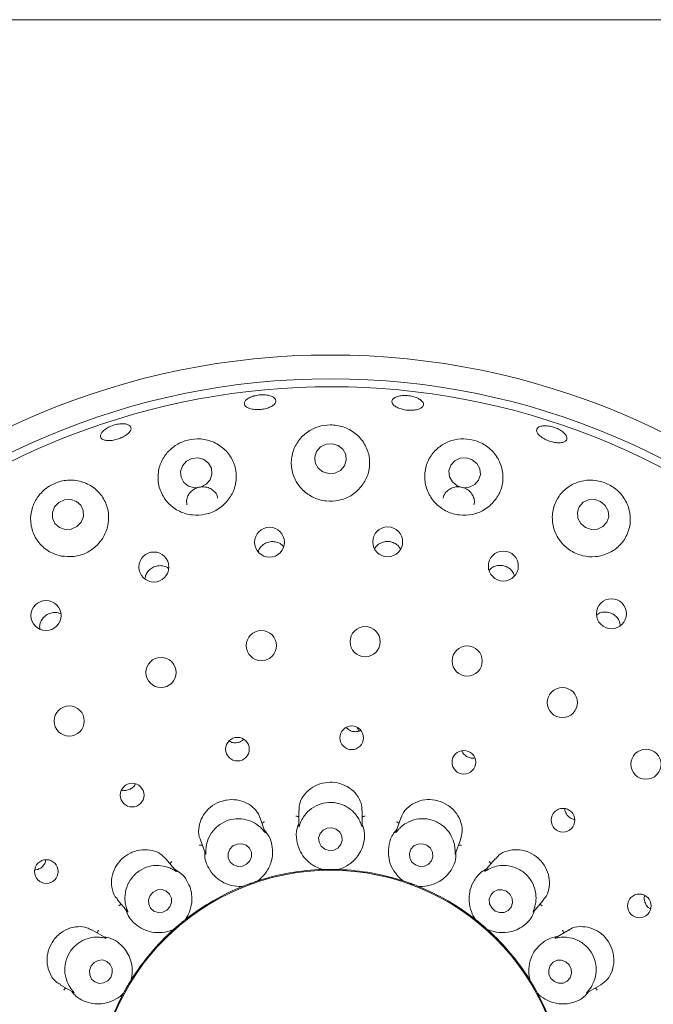
# Paper-space layout 'Blatt2' of a CAD drawing. Units: millimetres. Extents: x 5 to 415, y 5 to 292.
# Drawn here: x 188 to 192, y 168 to 175 of the extents above; entities that cross this region are included whole.
import ezdxf

# ---------------------------------------------------------------- set-up
doc = ezdxf.new("R2010")
doc.units = ezdxf.units.MM

psp = doc.layouts.new('Blatt2')

# ---------------------------------------------------------------- linework, layer by layer
at = {"color": 7, "linetype": 'Continuous', "lineweight": 15}
for p, q in [((242.65395, 175.11639), (37.15396, 175.11639)), ((190.09147, 170.1578), (190.102, 170.13074)), ((190.10386, 170.13111), (190.11549, 170.13692)), ((190.90805, 169.9415), (190.91597, 169.94329)), ((189.44699, 169.4221), (189.40851, 169.5278)), ((189.68173, 169.57625), (189.68173, 169.46591)), ((190.12617, 169.46346), (190.12617, 169.57612)), ((190.39946, 169.52797), (190.36178, 169.42445)), ((188.99092, 169.37565), (189.02853, 169.27231)), ((190.77854, 169.27002), (190.81704, 169.3758)), ((188.82292, 169.15089), (188.75057, 169.23711)), ((191.05745, 169.23725), (190.98662, 169.15284)), ((189.84926, 169.16178), (189.84261, 169.16226)), ((189.84926, 169.16178), (189.84953, 169.16178)), ((189.95838, 169.16178), (189.95864, 169.16178)), ((189.96529, 169.16226), (189.95864, 169.16178)), ((189.28997, 169.04387), (189.28355, 169.04205)), ((189.28997, 169.04387), (189.29021, 169.04397)), ((189.39249, 169.0812), (189.39275, 169.08128)), ((189.39883, 169.08401), (189.39275, 169.08128)), ((190.41516, 169.08128), (190.40908, 169.08401)), ((190.41516, 169.08128), (190.41541, 169.0812)), ((190.5177, 169.04397), (190.51794, 169.04387)), ((190.52436, 169.04205), (190.51794, 169.04387)), ((188.41, 168.95155), (188.4809, 168.86706)), ((191.3254, 168.86515), (191.39782, 168.95146)), ((188.8883, 168.81193), (188.88851, 168.81209)), ((188.89329, 168.81674), (188.88851, 168.81209)), ((190.9194, 168.81209), (190.91461, 168.81674)), ((190.9194, 168.81209), (190.9196, 168.81193)), ((188.32941, 168.68251), (188.23169, 168.73893)), ((188.80472, 168.74178), (188.79931, 168.73788)), ((188.80472, 168.74178), (188.80492, 168.74196)), ((191.00299, 168.74196), (191.00318, 168.74178)), ((191.00859, 168.73788), (191.00318, 168.74178)), ((191.57614, 168.73889), (191.48073, 168.6838)), ((188.00935, 168.3541), (188.10462, 168.2991)), ((188.50661, 168.38645), (188.50675, 168.38667)), ((188.50965, 168.39268), (188.50675, 168.38667)), ((191.30115, 168.38667), (191.29825, 168.39268)), ((191.30115, 168.38667), (191.30129, 168.38645)), ((191.7009, 168.29772), (191.79819, 168.35389)), ((188.45206, 168.29195), (188.44831, 168.28643)), ((188.45206, 168.29195), (188.45219, 168.29218)), ((191.35572, 168.29218), (191.35584, 168.29195)), ((191.35959, 168.28643), (191.35584, 168.29195))]:
    psp.add_line(p, q, dxfattribs=at)
at = {"color": 7, "linetype": 'Continuous', "lineweight": 15, "flags": 128}
for points in [[(189.95719, 172.1327), (189.91582, 172.14494), (189.87264, 172.14128), (189.83422, 172.12228), (189.80643, 172.09082), (189.79348, 172.0517), (189.79734, 172.01087), (189.81744, 171.97455), (189.85071, 171.94827), (189.89209, 171.93603), (189.93527, 171.93968), (189.97368, 171.95869), (190.00148, 171.99014), (190.01443, 172.02927), (190.01056, 172.07009), (189.99046, 172.10641), (189.95719, 172.1327)], [(189.01726, 172.03485), (188.97607, 172.04652), (188.93296, 172.04221), (188.8945, 172.0226), (188.86652, 171.99066), (188.8533, 171.95125), (188.85685, 171.91038), (188.87663, 171.87427), (188.90962, 171.84841), (188.9508, 171.83674), (188.99391, 171.84105), (189.03238, 171.86066), (189.06035, 171.89261), (189.07357, 171.93201), (189.07002, 171.97288), (189.05025, 172.00899), (189.01726, 172.03485)], [(190.89727, 172.03308), (190.85594, 172.04611), (190.81288, 172.04325), (190.77462, 172.02491), (190.74699, 171.99389), (190.73421, 171.95492), (190.73821, 171.91392), (190.75839, 171.87714), (190.79167, 171.85018), (190.83299, 171.83715), (190.87606, 171.84001), (190.91432, 171.85835), (190.94195, 171.88937), (190.95473, 171.92834), (190.95073, 171.96934), (190.93055, 172.00612), (190.89727, 172.03308)], [(188.15672, 171.59588), (188.17242, 171.635), (188.17162, 171.67632), (188.15444, 171.71354), (188.12349, 171.74099), (188.0835, 171.7545), (188.04053, 171.752), (188.00115, 171.73389), (187.97133, 171.70291), (187.95563, 171.66379), (187.95643, 171.62247), (187.97361, 171.58525), (188.00456, 171.5578), (188.04455, 171.54429), (188.08752, 171.54679), (188.12691, 171.5649), (188.15672, 171.59588)], [(191.79644, 171.74043), (191.7554, 171.75434), (191.71261, 171.75228), (191.67458, 171.73455), (191.6471, 171.70386), (191.63435, 171.66487), (191.63828, 171.62353), (191.65828, 171.58613), (191.69132, 171.55836), (191.73236, 171.54445), (191.77515, 171.54651), (191.81318, 171.56424), (191.84066, 171.59493), (191.85341, 171.63392), (191.84948, 171.67525), (191.82948, 171.71266), (191.79644, 171.74043)], [(189.94423, 169.44434), (189.91325, 169.45377), (189.88085, 169.45114), (189.85197, 169.43686), (189.831, 169.41309), (189.82114, 169.38346), (189.82389, 169.35248), (189.83882, 169.32486), (189.86367, 169.30481), (189.89466, 169.29538), (189.92706, 169.298), (189.95594, 169.31229), (189.9769, 169.33605), (189.98677, 169.36568), (189.98402, 169.39667), (189.96908, 169.42429), (189.94423, 169.44434)], [(189.33884, 169.22197), (189.35034, 169.2515), (189.34939, 169.28271), (189.33613, 169.31085), (189.31259, 169.33164), (189.28235, 169.3419), (189.25001, 169.34008), (189.2205, 169.32646), (189.19831, 169.30311), (189.18681, 169.27358), (189.18776, 169.24237), (189.20102, 169.21423), (189.22456, 169.19344), (189.2548, 169.18317), (189.28714, 169.18499), (189.31665, 169.19861), (189.33884, 169.22197)], [(190.57923, 169.33164), (190.54838, 169.3419), (190.51615, 169.34008), (190.48745, 169.32645), (190.46665, 169.30309), (190.45691, 169.27356), (190.45972, 169.24235), (190.47466, 169.21421), (190.49943, 169.19343), (190.53029, 169.18317), (190.56252, 169.185), (190.59122, 169.19862), (190.61201, 169.22198), (190.62175, 169.25151), (190.61894, 169.28272), (190.60401, 169.31086), (190.57923, 169.33164)], [(188.77919, 168.8999), (188.79054, 168.92999), (188.7896, 168.96159), (188.77652, 168.9899), (188.75328, 169.0106), (188.72343, 169.02055), (188.69151, 169.01823), (188.66238, 169.00398), (188.64047, 168.97999), (188.62912, 168.94991), (188.63006, 168.9183), (188.64314, 168.88999), (188.66638, 168.86929), (188.69623, 168.85934), (188.72816, 168.86167), (188.75729, 168.87591), (188.77919, 168.8999)], [(191.13797, 169.00905), (191.10758, 169.02012), (191.07575, 169.01898), (191.04731, 169.00581), (191.02661, 168.98262), (191.01678, 168.95292), (191.01933, 168.92126), (191.03386, 168.89243), (191.05818, 168.87084), (191.08856, 168.85977), (191.1204, 168.86091), (191.14883, 168.87408), (191.16954, 168.89728), (191.17937, 168.92697), (191.17682, 168.95864), (191.16228, 168.98746), (191.13797, 169.00905)], [(188.36413, 168.40587), (188.37483, 168.43652), (188.37338, 168.46857), (188.36003, 168.49714), (188.33679, 168.51788), (188.3072, 168.52763), (188.27578, 168.52492), (188.2473, 168.51014), (188.2261, 168.48556), (188.21541, 168.45491), (188.21685, 168.42286), (188.23021, 168.39428), (188.25345, 168.37354), (188.28304, 168.36379), (188.31446, 168.36651), (188.34294, 168.38128), (188.36413, 168.40587)], [(191.55307, 168.51548), (191.52327, 168.52697), (191.49189, 168.5261), (191.46368, 168.51299), (191.44295, 168.48963), (191.43285, 168.45959), (191.43492, 168.42744), (191.44885, 168.39806), (191.47251, 168.37595), (191.5023, 168.36445), (191.53368, 168.36532), (191.56189, 168.37844), (191.58262, 168.40179), (191.59272, 168.43183), (191.59065, 168.46399), (191.57672, 168.49336), (191.55307, 168.51548)]]:
    psp.add_lwpolyline(points, dxfattribs=at)
at = {"color": 7, "linetype": 'Continuous', "lineweight": 15}
for centre, radius in [((189.90395, 167.51685), 5.25), ((189.90395, 167.51685), 5.08333), ((189.47676, 171.45479), 0.10485), ((190.30478, 171.4575), 0.10494), ((188.6664, 171.28122), 0.10517), ((191.11518, 171.28808), 0.10503), ((187.91063, 170.94148), 0.1052), ((191.87258, 170.95395), 0.10511), ((189.41956, 170.73055), 0.10556), ((190.14683, 170.75776), 0.10556), ((190.86191, 170.62246), 0.10556), ((188.71659, 170.54219), 0.10556), ((191.52895, 170.33143), 0.10556), ((188.07316, 170.20213), 0.10556), ((190.05276, 170.08452), 0.08287), ((189.25219, 170.00487), 0.08275), ((192.11451, 169.89927), 0.10556), ((190.83865, 169.91305), 0.08297), ((188.51441, 169.68288), 0.083), ((191.53307, 169.50722), 0.08302), ((187.91288, 169.1472), 0.08302), ((189.90395, 167.51685), 1.63936), ((192.06819, 168.90665), 0.083)]:
    psp.add_circle(centre, radius, dxfattribs=at)
for radius, start, end in [(10.72222, 134.865439, 45.134561), (5.02778, 149.558618, 138.904118), (1.64583, 91.899694, 107.966254), (1.64583, 71.900776, 87.96221), (1.64583, 111.898312, 127.971829), (1.64583, 51.897227, 67.975044), (1.64583, 131.901955, 147.961268), (1.64583, 31.901934, 47.961569), (1.64583, 151.897266, 167.973901), (1.64583, 11.898581, 27.97014)]:
    psp.add_arc((189.90395, 167.51685), radius, start, end, dxfattribs=at)
for points, knots in [([(189.52056, 172.43553), (189.51725, 172.42976), (189.51062, 172.41822), (189.48615, 172.40305), (189.45414, 172.39155), (189.4171, 172.38493), (189.37955, 172.38389), (189.34562, 172.38857), (189.31907, 172.39852), (189.30288, 172.41278), (189.29889, 172.42981), (189.30761, 172.4477), (189.32803, 172.46436), (189.35786, 172.47781), (189.39374, 172.48642), (189.43161, 172.48917), (189.46721, 172.48577), (189.49656, 172.47668), (189.51614, 172.46305), (189.52354, 172.44853), (189.52139, 172.43915), (189.52056, 172.43553)], [0, 0, 0, 0, 0.0538018, 0.107603, 0.1613799, 0.2150587, 0.2686367, 0.3221758, 0.3757801, 0.4294847, 0.4832551, 0.5370293, 0.5907679, 0.6444651, 0.6981358, 0.7517903, 0.8054296, 0.8590596, 0.9126936, 0.966352, 1, 1, 1, 1]), ([(190.55024, 172.40578), (190.5453, 172.40097), (190.53542, 172.39135), (190.50719, 172.38225), (190.47279, 172.37838), (190.43502, 172.38034), (190.39846, 172.3878), (190.36712, 172.39997), (190.3445, 172.41559), (190.33317, 172.43303), (190.33446, 172.45039), (190.34823, 172.46572), (190.37294, 172.47719), (190.40576, 172.4834), (190.44297, 172.48357), (190.48038, 172.47763), (190.51375, 172.46628), (190.5394, 172.45086), (190.55424, 172.4333), (190.55703, 172.41763), (190.55213, 172.40907), (190.55024, 172.40578)], [0, 0, 0, 0, 0.0538008, 0.1076001, 0.1613671, 0.2150314, 0.2685965, 0.3221447, 0.3757596, 0.4294759, 0.4832488, 0.5370199, 0.5907521, 0.6444478, 0.6981148, 0.7517679, 0.8054032, 0.8590353, 0.9126701, 0.9663351, 1, 1, 1, 1]), ([(188.31452, 172.23714), (188.32274, 172.24364), (188.33917, 172.25665), (188.37322, 172.27227), (188.40959, 172.28261), (188.44503, 172.2864), (188.47531, 172.28334), (188.49704, 172.27386), (188.50773, 172.25911), (188.50618, 172.2408), (188.49255, 172.22092), (188.46837, 172.20165), (188.43644, 172.18505), (188.40042, 172.17295), (188.3644, 172.16667), (188.33235, 172.16697), (188.30782, 172.17391), (188.29352, 172.18684), (188.29125, 172.20435), (188.29949, 172.22204), (188.31034, 172.23294), (188.31452, 172.23714)], [0, 0, 0, 0, 0.05366129, 0.10733008, 0.16097976, 0.21461886, 0.26825044, 0.32188339, 0.37554404, 0.42926313, 0.48304732, 0.53685098, 0.59059842, 0.64422816, 0.69777623, 0.75133551, 0.80498203, 0.85872095, 0.91249895, 0.96626109, 1, 1, 1, 1]), ([(190.08677, 171.81081), (190.10797, 171.83344), (190.15034, 171.87866), (190.17971, 171.96677), (190.1796, 172.05912), (190.14594, 172.14819), (190.08188, 172.22105), (189.99676, 172.26703), (189.90442, 172.28179), (189.81618, 172.26774), (189.73829, 172.22871), (189.67568, 172.16718), (189.6351, 172.08628), (189.62427, 171.99303), (189.6478, 171.8995), (189.70332, 171.81977), (189.78189, 171.7647), (189.87239, 171.73921), (189.96405, 171.74428), (190.03719, 171.77208), (190.07346, 171.80041), (190.08677, 171.81081)], [0, 0, 0, 0, 0.0540295, 0.1079891, 0.1639697, 0.2218265, 0.2797844, 0.3352813, 0.3869491, 0.4359286, 0.4848233, 0.5359842, 0.5905479, 0.6479442, 0.7061111, 0.7628182, 0.8170702, 0.8691954, 0.9200839, 0.9706512, 1, 1, 1, 1]), ([(191.55723, 172.16983), (191.55282, 172.16543), (191.54398, 172.15664), (191.51759, 172.15098), (191.48492, 172.15175), (191.44861, 172.1592), (191.41305, 172.17229), (191.38216, 172.18957), (191.35939, 172.20919), (191.34736, 172.22908), (191.34745, 172.24708), (191.35973, 172.26117), (191.38278, 172.26972), (191.41395, 172.27165), (191.44969, 172.26666), (191.48595, 172.25525), (191.51862, 172.2387), (191.54411, 172.21892), (191.55937, 172.19833), (191.56298, 172.1814), (191.55883, 172.17304), (191.55723, 172.16983)], [0, 0, 0, 0, 0.05380066, 0.10760089, 0.16139751, 0.21510434, 0.26870034, 0.32224031, 0.3758238, 0.42950237, 0.48326148, 0.53703961, 0.59079016, 0.64449587, 0.6981714, 0.75182957, 0.8054713, 0.85910536, 0.91273775, 0.96638552, 1, 1, 1, 1]), ([(189.15184, 171.71368), (189.17278, 171.73612), (189.21463, 171.78098), (189.24438, 171.86801), (189.24562, 171.95904), (189.21447, 172.04725), (189.15291, 172.12078), (189.06819, 172.1686), (188.9736, 172.18433), (188.88285, 172.16927), (188.80441, 172.12886), (188.74268, 172.06749), (188.70248, 171.98856), (188.69019, 171.89769), (188.71096, 171.80505), (188.76442, 171.72418), (188.84283, 171.66727), (188.93444, 171.64073), (189.02728, 171.64573), (189.10148, 171.67404), (189.13826, 171.70299), (189.15184, 171.71368)], [0, 0, 0, 0, 0.0527472, 0.1054337, 0.1599087, 0.2166665, 0.2748295, 0.332201, 0.3863786, 0.4368519, 0.4854896, 0.5349624, 0.5872734, 0.6429925, 0.7009414, 0.7588037, 0.8146787, 0.8680961, 0.9196773, 0.9703524, 1, 1, 1, 1]), ([(191.02029, 171.71018), (191.04184, 171.73292), (191.08489, 171.77837), (191.11426, 171.86776), (191.11307, 171.96163), (191.07749, 172.05146), (191.01236, 172.12358), (190.92862, 172.16845), (190.83909, 172.18368), (190.75233, 172.17145), (190.67373, 172.13363), (190.60962, 172.07142), (190.56863, 171.98835), (190.55912, 171.89317), (190.58444, 171.7994), (190.64054, 171.72077), (190.71823, 171.66661), (190.80742, 171.64107), (190.8982, 171.64534), (190.97087, 171.67223), (191.00702, 171.69999), (191.02029, 171.71018)], [0, 0, 0, 0, 0.0554119, 0.1107567, 0.168038, 0.2262484, 0.2829444, 0.336051, 0.385771, 0.4343807, 0.4844764, 0.5377328, 0.5942445, 0.6524132, 0.7098702, 0.7650622, 0.8178948, 0.869137, 0.9197234, 0.9705257, 1, 1, 1, 1]), ([(188.01754, 171.35835), (188.04734, 171.35526), (188.10697, 171.34906), (188.19533, 171.37676), (188.26991, 171.42876), (188.32368, 171.50141), (188.35146, 171.58689), (188.34996, 171.67737), (188.31764, 171.76365), (188.25582, 171.83527), (188.17079, 171.88155), (188.07474, 171.89527), (187.98231, 171.87666), (187.90409, 171.83203), (187.84488, 171.76785), (187.80803, 171.68853), (187.7982, 171.59919), (187.82001, 171.50841), (187.87409, 171.42937), (187.945, 171.37813), (187.99714, 171.36391), (188.01754, 171.35835)], [0, 0, 0, 0, 0.0512389, 0.1025027, 0.1531397, 0.2038334, 0.2554248, 0.3087182, 0.3642664, 0.4218615, 0.4799882, 0.5361177, 0.5884866, 0.6377881, 0.6864919, 0.7370912, 0.7910003, 0.8479848, 0.9061931, 0.9632943, 1, 1, 1, 1]), ([(191.81053, 171.36317), (191.83937, 171.37444), (191.89701, 171.39695), (191.9615, 171.4636), (192.00131, 171.54672), (192.00961, 171.64136), (191.98353, 171.7347), (191.92663, 171.81312), (191.84941, 171.86647), (191.76342, 171.89183), (191.67624, 171.89008), (191.59337, 171.86158), (191.52202, 171.80633), (191.47197, 171.72723), (191.45257, 171.63291), (191.46803, 171.53697), (191.51509, 171.45319), (191.58585, 171.39101), (191.67086, 171.35601), (191.74897, 171.34956), (191.79399, 171.35952), (191.81053, 171.36317)], [0, 0, 0, 0, 0.0538512, 0.1076367, 0.1634256, 0.2211757, 0.2792225, 0.335007, 0.3869824, 0.4360941, 0.4848945, 0.535803, 0.5900805, 0.6473044, 0.7055019, 0.7623899, 0.8168467, 0.8691174, 0.9200729, 0.9706344, 1, 1, 1, 1]), ([(189.1133, 171.76345), (189.11245, 171.76895), (189.10986, 171.7859), (189.09253, 171.8102), (189.06423, 171.83221), (189.02871, 171.84368), (188.99088, 171.84357), (188.95483, 171.83197), (188.92448, 171.81021), (188.90359, 171.78071), (188.89349, 171.74825), (188.89682, 171.72724), (188.89834, 171.71767)], [0, 0, 0, 0, 0.0517022, 0.1593426, 0.267125, 0.3747523, 0.4819682, 0.588778, 0.6954966, 0.8025303, 0.9100146, 1, 1, 1, 1]), ([(190.90931, 171.71791), (190.91024, 171.72063), (190.91496, 171.73427), (190.91108, 171.76119), (190.89713, 171.7938), (190.87139, 171.82061), (190.8381, 171.83831), (190.80073, 171.84505), (190.76367, 171.84015), (190.7305, 171.82419), (190.7066, 171.79858), (190.69398, 171.77682), (190.69349, 171.76451), (190.69346, 171.76376)], [0, 0, 0, 0, 0.0267541, 0.1343603, 0.242155, 0.3498775, 0.457226, 0.5641324, 0.6708622, 0.7778208, 0.8852311, 0.9929812, 1, 1, 1, 1]), ([(189.5748, 171.42536), (189.56703, 171.43263), (189.55071, 171.44791), (189.5174, 171.45921), (189.48159, 171.46), (189.44717, 171.44907), (189.4191, 171.42765), (189.4016, 171.40508), (189.3982, 171.38967), (189.3973, 171.38558)], [0, 0, 0, 0, 0.1450073, 0.3050106, 0.4642528, 0.6230752, 0.7822121, 0.9422188, 1, 1, 1, 1]), ([(190.39442, 171.40745), (190.38989, 171.41481), (190.37923, 171.43215), (190.35164, 171.45061), (190.31741, 171.46102), (190.2813, 171.45966), (190.24838, 171.44662), (190.22448, 171.42842), (190.21646, 171.41309), (190.21383, 171.40805)], [0, 0, 0, 0, 0.1188994, 0.2800551, 0.4404115, 0.6002547, 0.760269, 0.9210972, 1, 1, 1, 1]), ([(188.77054, 171.26963), (188.76744, 171.27237), (188.7556, 171.28281), (188.72798, 171.29083), (188.6924, 171.29166), (188.65805, 171.28026), (188.62968, 171.25869), (188.60959, 171.2303), (188.60544, 171.20859), (188.60347, 171.19831)], [0, 0, 0, 0, 0.0569376, 0.2177267, 0.3777849, 0.5371327, 0.6963488, 0.8561509, 1, 1, 1, 1]), ([(191.19234, 171.22021), (191.19066, 171.22609), (191.18577, 171.24321), (191.16568, 171.26644), (191.13584, 171.28601), (191.10073, 171.29467), (191.06532, 171.29145), (191.03453, 171.27888), (191.02046, 171.26384), (191.01434, 171.2573)], [0, 0, 0, 0, 0.083577, 0.2431867, 0.4020384, 0.5602656, 0.7185022, 0.8774342, 1, 1, 1, 1]), ([(191.93441, 170.87174), (191.93332, 170.88011), (191.93073, 170.90009), (191.91323, 170.92807), (191.88631, 170.95161), (191.85282, 170.9652), (191.81744, 170.96684), (191.78803, 170.95999), (191.77431, 170.94921), (191.76972, 170.94559)], [0, 0, 0, 0, 0.1161984, 0.277456, 0.4379296, 0.5978677, 0.7579839, 0.9188843, 1, 1, 1, 1]), ([(188.0134, 170.95257), (188.00774, 170.95527), (187.99154, 170.96301), (187.96068, 170.96335), (187.92625, 170.95393), (187.89652, 170.93336), (187.87551, 170.90468), (187.86463, 170.87366), (187.86653, 170.85354), (187.86733, 170.845)], [0, 0, 0, 0, 0.0859135, 0.2460128, 0.4053537, 0.5640666, 0.7228129, 0.8822778, 1, 1, 1, 1]), ([(190.01494, 170.15724), (190.02064, 170.15133), (190.03282, 170.13868), (190.05847, 170.12847), (190.08341, 170.12619), (190.09818, 170.12974), (190.10386, 170.13111)], [0, 0, 0, 0, 0.2514926, 0.5371902, 0.8219287, 1, 1, 1, 1]), ([(189.25171, 170.05075), (189.2609, 170.05307), (189.27779, 170.05734), (189.29058, 170.06892), (189.29642, 170.07421)], [0, 0, 0, 0, 0.5437186, 1, 1, 1, 1]), ([(189.19369, 170.06304), (189.19789, 170.06022), (189.20979, 170.05224), (189.23065, 170.04859), (189.24583, 170.05014), (189.25171, 170.05075)], [0, 0, 0, 0, 0.25023537, 0.70969847, 1, 1, 1, 1]), ([(190.8253, 169.99397), (190.82555, 169.99296), (190.82799, 169.98299), (190.84106, 169.96694), (190.86312, 169.94969), (190.8871, 169.94163), (190.90223, 169.94154), (190.90805, 169.9415)], [0, 0, 0, 0, 0.03025979, 0.29847146, 0.56633097, 0.83317096, 1, 1, 1, 1]), ([(188.49384, 169.72198), (188.50193, 169.72648), (188.51813, 169.73546), (188.53218, 169.75031), (188.53546, 169.75961), (188.53568, 169.76023)], [0, 0, 0, 0, 0.4828593, 0.9657661, 1, 1, 1, 1]), ([(190.12346, 169.57603), (190.12376, 169.58792), (190.12457, 169.61914), (190.10028, 169.67222), (190.05395, 169.72464), (189.98969, 169.76138), (189.93606, 169.77252), (189.88233, 169.77369), (189.82847, 169.76496), (189.76232, 169.73111), (189.71185, 169.67912), (189.68332, 169.62295), (189.685, 169.58912), (189.68564, 169.57617)], [0, 0, 0, 0, 0.0643758, 0.1690616, 0.2737616, 0.3786499, 0.4834782, 0.5018643, 0.6063852, 0.7104334, 0.8161525, 0.9296434, 1, 1, 1, 1]), ([(188.44046, 169.71908), (188.44326, 169.71806), (188.45473, 169.71384), (188.47381, 169.71522), (188.48824, 169.72009), (188.49384, 169.72198)], [0, 0, 0, 0, 0.1645141, 0.6760196, 1, 1, 1, 1]), ([(189.40695, 169.5274), (189.40631, 169.53066), (189.40202, 169.55244), (189.37219, 169.58998), (189.31853, 169.63073), (189.24896, 169.6527), (189.19499, 169.65223), (189.14266, 169.64216), (189.09185, 169.62242), (189.03411, 169.5754), (188.99375, 169.51328), (188.97814, 169.44372), (188.97969, 169.39438), (188.99092, 169.37586), (188.99102, 169.3757)], [0, 0, 0, 0, 0.0185235, 0.1238916, 0.2285819, 0.3334636, 0.4382306, 0.4551757, 0.560062, 0.6643575, 0.768942, 0.8781253, 0.9989554, 1, 1, 1, 1]), ([(190.11359, 169.492), (190.11327, 169.49275), (190.10906, 169.5025), (190.09434, 169.53129), (190.05881, 169.57477), (190.00126, 169.61374), (189.93058, 169.63416), (189.85478, 169.6304), (189.78445, 169.60226), (189.73387, 169.55899), (189.70614, 169.5179), (189.69732, 169.49858), (189.69431, 169.492)], [0, 0, 0, 0, 0.0057128, 0.0745178, 0.192891, 0.3165757, 0.4524792, 0.5883843, 0.724017, 0.8600728, 0.9523548, 1, 1, 1, 1]), ([(190.81561, 169.37615), (190.82053, 169.39238), (190.83117, 169.42748), (190.82149, 169.49142), (190.79019, 169.55512), (190.7518, 169.59393), (190.70742, 169.62458), (190.65677, 169.64711), (190.58235, 169.65498), (190.50971, 169.63987), (190.4482, 169.60264), (190.40977, 169.56112), (190.40408, 169.53379), (190.40268, 169.52706)], [0, 0, 0, 0, 0.0900369, 0.1946603, 0.299364, 0.4039083, 0.4244792, 0.5294136, 0.6338126, 0.7379935, 0.845067, 0.9618715, 1, 1, 1, 1]), ([(191.54577, 169.58897), (191.54566, 169.58751), (191.54485, 169.57684), (191.55242, 169.55712), (191.56823, 169.53404), (191.59037, 169.51739), (191.60732, 169.5134), (191.61518, 169.51155)], [0, 0, 0, 0, 0.03963211, 0.28884847, 0.53770506, 0.78564041, 1, 1, 1, 1]), ([(189.42541, 169.44459), (189.42487, 169.44515), (189.41764, 169.45282), (189.39407, 169.47477), (189.34594, 169.50348), (189.27864, 169.52052), (189.20526, 169.51568), (189.13526, 169.48637), (189.0787, 169.43598), (189.04579, 169.378), (189.03369, 169.32975), (189.03199, 169.30845), (189.03142, 169.30119)], [0, 0, 0, 0, 0.0054443, 0.0740681, 0.1922313, 0.3157586, 0.4516497, 0.5875589, 0.7231916, 0.8592471, 0.9520479, 1, 1, 1, 1]), ([(189.68173, 169.53031), (189.68036, 169.53105), (189.67642, 169.53316), (189.66941, 169.53453), (189.66406, 169.53487), (189.66195, 169.53485), (189.66185, 169.53485)], [0, 0, 0, 0, 0.24347, 0.7014025, 0.9848307, 1, 1, 1, 1]), ([(190.12617, 169.53031), (190.12754, 169.53105), (190.13149, 169.53316), (190.13849, 169.53453), (190.14384, 169.53487), (190.14595, 169.53485), (190.14606, 169.53485)], [0, 0, 0, 0, 0.24347, 0.7014025, 0.9848307, 1, 1, 1, 1]), ([(190.77649, 169.30119), (190.77644, 169.30206), (190.77582, 169.31277), (190.77175, 169.34508), (190.75307, 169.39821), (190.71208, 169.4545), (190.65246, 169.4977), (190.57988, 169.51985), (190.50418, 169.51722), (190.44207, 169.49371), (190.40225, 169.46467), (190.38751, 169.44969), (190.3825, 169.44459)], [0, 0, 0, 0, 0.0061451, 0.0752424, 0.1939675, 0.3179068, 0.453818, 0.5897194, 0.7253548, 0.8614197, 0.952859, 1, 1, 1, 1]), ([(189.42413, 169.48489), (189.42516, 169.48605), (189.42815, 169.48938), (189.43426, 169.49307), (189.43917, 169.49522), (189.44116, 169.49592), (189.44126, 169.49595)], [0, 0, 0, 0, 0.2434192, 0.7013087, 0.9847436, 1, 1, 1, 1]), ([(189.68173, 169.4816), (189.67772, 169.47154), (189.66125, 169.43025), (189.66515, 169.36471), (189.68502, 169.2964), (189.72351, 169.23717), (189.77622, 169.19151), (189.82343, 169.16961), (189.84496, 169.16316), (189.84953, 169.16178)], [0, 0, 0, 0, 0.050516, 0.2073868, 0.3620563, 0.5171176, 0.7297616, 0.9426058, 1, 1, 1, 1]), ([(189.69431, 169.492), (189.69388, 169.49098), (189.6904, 169.48276), (189.68562, 169.46906), (189.68156, 169.45704), (189.68203, 169.46214), (189.68237, 169.46589)], [0, 0, 0, 0, 0.0248741, 0.2001493, 0.412336, 1, 1, 1, 1]), ([(189.95838, 169.16178), (189.96297, 169.16316), (189.98597, 169.17006), (190.03694, 169.19424), (190.0905, 169.24408), (190.12475, 169.30279), (190.14116, 169.36095), (190.14708, 169.41939), (190.13194, 169.46067), (190.12617, 169.4764)], [0, 0, 0, 0, 0.0581362, 0.2912243, 0.5239817, 0.6610953, 0.7909303, 0.920354, 1, 1, 1, 1]), ([(190.12604, 169.46346), (190.12604, 169.46193), (190.12605, 169.45932), (190.12431, 169.46271), (190.12098, 169.47337), (190.11597, 169.486), (190.11359, 169.492)], [0, 0, 0, 0, 0.3843487, 0.6601279, 0.8383637, 1, 1, 1, 1]), ([(190.38378, 169.48489), (190.38274, 169.48605), (190.37975, 169.48938), (190.37364, 169.49307), (190.36873, 169.49522), (190.36674, 169.49592), (190.36664, 169.49595)], [0, 0, 0, 0, 0.2434192, 0.7013087, 0.9847436, 1, 1, 1, 1]), ([(189.39249, 169.0812), (189.39634, 169.08406), (189.41559, 169.09841), (189.45522, 169.13857), (189.4885, 169.20371), (189.50061, 169.2706), (189.49614, 169.33087), (189.48171, 169.38781), (189.45337, 169.42142), (189.44257, 169.43423)], [0, 0, 0, 0, 0.0581356, 0.2912246, 0.5239809, 0.6610955, 0.7909303, 0.9203539, 1, 1, 1, 1]), ([(189.44685, 169.42204), (189.44738, 169.42061), (189.4483, 169.41814), (189.44553, 169.42068), (189.4388, 169.42952), (189.42973, 169.43972), (189.42541, 169.44459)], [0, 0, 0, 0, 0.3816814, 0.6584608, 0.8370736, 1, 1, 1, 1]), ([(190.36711, 169.43911), (190.3599, 169.43103), (190.33031, 169.39787), (190.31156, 169.33495), (190.30686, 169.26395), (190.32278, 169.19514), (190.3567, 169.1342), (190.39357, 169.09748), (190.41158, 169.08405), (190.41541, 169.0812)], [0, 0, 0, 0, 0.0505132, 0.2073853, 0.3620554, 0.5171171, 0.7297621, 0.9426057, 1, 1, 1, 1]), ([(190.3825, 169.44459), (190.3817, 169.44373), (190.37559, 169.43716), (190.36642, 169.42593), (190.35856, 169.4161), (190.36077, 169.42077), (190.36239, 169.4242)], [0, 0, 0, 0, 0.0261822, 0.2009435, 0.4136533, 1, 1, 1, 1]), ([(189.00649, 169.33288), (189.00495, 169.3331), (189.00052, 169.33373), (188.99347, 169.33263), (188.98833, 169.33112), (188.98635, 169.33038), (188.98625, 169.33034)], [0, 0, 0, 0, 0.243502, 0.7013737, 0.9848086, 1, 1, 1, 1]), ([(190.80142, 169.33288), (190.80296, 169.3331), (190.80738, 169.33373), (190.81444, 169.33263), (190.81958, 169.33112), (190.82155, 169.33038), (190.82165, 169.33034)], [0, 0, 0, 0, 0.2433583, 0.7013769, 0.9848088, 1, 1, 1, 1]), ([(188.74933, 169.23584), (188.7385, 169.24773), (188.71444, 169.27413), (188.65554, 169.29804), (188.585, 169.30377), (188.53207, 169.29065), (188.48307, 169.2682), (188.4378, 169.23622), (188.39294, 169.17625), (188.36877, 169.10607), (188.36915, 169.03408), (188.38558, 168.97888), (188.40683, 168.95934), (188.41262, 168.95402)], [0, 0, 0, 0, 0.0856512, 0.19027, 0.2949444, 0.3994567, 0.4200113, 0.5249432, 0.6293587, 0.7335006, 0.8403151, 0.956547, 1, 1, 1, 1]), ([(189.02315, 169.2871), (189.02282, 169.27628), (189.02147, 169.23185), (189.04755, 169.1716), (189.08958, 169.11419), (189.14601, 169.07171), (189.21116, 169.04683), (189.26301, 169.0424), (189.28544, 169.04369), (189.29021, 169.04397)], [0, 0, 0, 0, 0.050515, 0.2073864, 0.3620559, 0.5171181, 0.7297618, 0.9426057, 1, 1, 1, 1]), ([(189.03142, 169.30119), (189.03136, 169.30012), (189.0309, 169.29122), (189.03109, 169.27672), (189.03138, 169.26396), (189.03009, 169.26889), (189.02913, 169.27251)], [0, 0, 0, 0, 0.0240673, 0.1996674, 0.4115356, 1, 1, 1, 1]), ([(190.5177, 169.04397), (190.52248, 169.04369), (190.54645, 169.04231), (190.60263, 169.04759), (190.66999, 169.07611), (190.72226, 169.11957), (190.75758, 169.16861), (190.78312, 169.2215), (190.78302, 169.26547), (190.78298, 169.28222)], [0, 0, 0, 0, 0.05813532, 0.2912247, 0.52398173, 0.66109571, 0.79093043, 0.92035485, 1, 1, 1, 1]), ([(190.77841, 169.27006), (190.7779, 169.26863), (190.77701, 169.2662), (190.77655, 169.2701), (190.77706, 169.28133), (190.77667, 169.29481), (190.77649, 169.30119)], [0, 0, 0, 0, 0.3886087, 0.6627937, 0.8404304, 1, 1, 1, 1]), ([(191.39607, 168.95312), (191.40042, 168.95721), (191.41858, 168.97434), (191.43589, 169.02242), (191.44115, 169.09047), (191.42228, 169.16133), (191.39025, 169.21074), (191.34914, 169.25184), (191.29958, 169.28398), (191.22771, 169.30332), (191.15518, 169.29893), (191.09353, 169.2752), (191.07004, 169.24702), (191.05992, 169.23489)], [0, 0, 0, 0, 0.0330323, 0.1380571, 0.2426732, 0.3474926, 0.4522197, 0.4891139, 0.5937228, 0.6977934, 0.8030803, 0.9152291, 1, 1, 1, 1]), ([(187.83248, 169.15827), (187.8377, 169.15886), (187.8521, 169.16049), (187.87433, 169.17097), (187.89463, 169.19045), (187.90665, 169.2106), (187.90813, 169.22369), (187.90856, 169.22757)], [0, 0, 0, 0, 0.1426909, 0.393593, 0.6445249, 0.8947634, 1, 1, 1, 1]), ([(188.79494, 169.16466), (188.79422, 169.16502), (188.78476, 169.16978), (188.75501, 169.18235), (188.69988, 169.19284), (188.63076, 169.18573), (188.56348, 169.15599), (188.50781, 169.10442), (188.47198, 169.03769), (188.46099, 168.97199), (188.46616, 168.92264), (188.47183, 168.90214), (188.47375, 168.89515)], [0, 0, 0, 0, 0.0056322, 0.0743834, 0.1926966, 0.3163348, 0.4522322, 0.5881366, 0.7237701, 0.8598275, 0.9522653, 1, 1, 1, 1]), ([(188.77996, 169.2021), (188.78053, 169.20354), (188.7822, 169.20769), (188.78668, 169.21325), (188.79057, 169.21694), (188.79219, 169.21828), (188.79227, 169.21835)], [0, 0, 0, 0, 0.24337132, 0.7012697, 0.9847835, 1, 1, 1, 1]), ([(191.33415, 168.89515), (191.3344, 168.89601), (191.33749, 168.90632), (191.34473, 168.93814), (191.3453, 168.99451), (191.32597, 169.06144), (191.28465, 169.1224), (191.22398, 169.16798), (191.15193, 169.19133), (191.08557, 169.19041), (191.03831, 169.17673), (191.0194, 169.16772), (191.01296, 169.16466)], [0, 0, 0, 0, 0.0062788, 0.0754674, 0.1942972, 0.3183108, 0.45423, 0.5901231, 0.7257609, 0.8618242, 0.9530105, 1, 1, 1, 1]), ([(191.02795, 169.2021), (191.02737, 169.20354), (191.0257, 169.20769), (191.02123, 169.21325), (191.01734, 169.21694), (191.01571, 169.21828), (191.01563, 169.21835)], [0, 0, 0, 0, 0.24343752, 0.7012594, 0.98478297, 1, 1, 1, 1]), ([(188.82282, 169.1508), (188.8238, 169.14963), (188.8255, 169.14763), (188.822, 169.1491), (188.81261, 169.15511), (188.80064, 169.16158), (188.79494, 169.16466)], [0, 0, 0, 0, 0.3835609, 0.6596291, 0.8379798, 1, 1, 1, 1]), ([(188.8883, 168.81193), (188.89093, 168.81593), (188.90412, 168.836), (188.92763, 168.88729), (188.93661, 168.95989), (188.92512, 169.02689), (188.9003, 169.08199), (188.86726, 169.13056), (188.82914, 169.15245), (188.81461, 169.16079)], [0, 0, 0, 0, 0.0581356, 0.2912244, 0.5239813, 0.661097, 0.7909307, 0.9203554, 1, 1, 1, 1]), ([(189.84953, 169.16178), (189.85539, 169.16197), (189.86427, 169.16224), (189.88026, 169.16254), (189.89235, 169.16265), (189.89873, 169.16268), (189.90096, 169.16268), (189.90244, 169.16268), (189.90395, 169.16268), (189.9054, 169.16268), (189.90722, 169.16268), (189.91074, 169.16267), (189.91929, 169.16262), (189.93515, 169.16243), (189.94721, 169.16213), (189.95534, 169.16188), (189.95838, 169.16178)], [0, 0, 0, 0, 0.2953817, 0.4482823, 0.4866054, 0.4936391, 0.4960066, 0.4983922, 0.5000008, 0.5016172, 0.503786, 0.507758, 0.521371, 0.5865324, 0.8454488, 1, 1, 1, 1]), ([(190.99663, 169.16477), (190.9871, 169.15965), (190.94795, 169.1386), (190.9088, 169.08589), (190.88011, 169.02079), (190.87153, 168.95067), (190.88256, 168.88182), (190.90464, 168.83469), (190.91698, 168.81592), (190.9196, 168.81193)], [0, 0, 0, 0, 0.05051537, 0.20738729, 0.36205586, 0.51711808, 0.7297619, 0.94260558, 1, 1, 1, 1]), ([(191.01296, 169.16466), (191.01191, 169.16412), (191.0039, 169.16003), (190.99144, 169.1526), (190.98072, 169.14609), (190.98441, 169.14973), (190.98712, 169.1524)], [0, 0, 0, 0, 0.026587, 0.2011819, 0.4140553, 1, 1, 1, 1]), ([(189.29021, 169.04397), (189.29565, 169.04614), (189.3039, 169.04944), (189.31885, 169.05519), (189.33015, 169.05942), (189.33614, 169.06164), (189.33823, 169.0624), (189.33962, 169.06291), (189.34104, 169.06343), (189.34241, 169.06392), (189.34412, 169.06455), (189.34742, 169.06573), (189.35548, 169.06863), (189.37044, 169.07384), (189.38189, 169.07771), (189.38961, 169.08025), (189.39249, 169.0812)], [0, 0, 0, 0, 0.2953818, 0.4482829, 0.4866053, 0.4936399, 0.4960044, 0.498389, 0.5000027, 0.5016161, 0.5037874, 0.5077575, 0.5213715, 0.5865325, 0.845449, 1, 1, 1, 1]), ([(190.41541, 169.0812), (190.42097, 169.07936), (190.42942, 169.07658), (190.44456, 169.07139), (190.45594, 169.06736), (190.46195, 169.06521), (190.46405, 169.06445), (190.46544, 169.06395), (190.46686, 169.06343), (190.46822, 169.06293), (190.46993, 169.06231), (190.47323, 169.0611), (190.48127, 169.05813), (190.49607, 169.05251), (190.50733, 169.04812), (190.51488, 169.0451), (190.5177, 169.04397)], [0, 0, 0, 0, 0.2953822, 0.4482831, 0.4866061, 0.4936399, 0.4960057, 0.4983918, 0.5000017, 0.5016151, 0.5037876, 0.5077558, 0.5213704, 0.5865323, 0.8454486, 1, 1, 1, 1]), ([(192.10454, 168.97564), (192.10419, 168.97465), (192.10074, 168.96496), (192.10282, 168.94431), (192.11182, 168.91788), (192.12766, 168.89684), (192.14162, 168.88903), (192.14745, 168.88577)], [0, 0, 0, 0, 0.02978467, 0.29162595, 0.5529852, 0.81334678, 1, 1, 1, 1]), ([(188.43949, 168.91641), (188.43797, 168.91609), (188.43359, 168.91517), (188.42734, 168.91172), (188.42303, 168.90854), (188.42143, 168.90717), (188.42135, 168.9071)], [0, 0, 0, 0, 0.2434911, 0.7013386, 0.9848027, 1, 1, 1, 1]), ([(188.47375, 168.89515), (188.47408, 168.8941), (188.4767, 168.88558), (188.48183, 168.87201), (188.48647, 168.86017), (188.48355, 168.86437), (188.4814, 168.86746)], [0, 0, 0, 0, 0.0246307, 0.2000021, 0.4120956, 1, 1, 1, 1]), ([(191.32531, 168.86523), (191.32433, 168.86407), (191.32266, 168.86209), (191.32358, 168.86595), (191.32791, 168.87635), (191.33215, 168.88912), (191.33415, 168.89515)], [0, 0, 0, 0, 0.3899001, 0.6636043, 0.841064, 1, 1, 1, 1]), ([(191.36841, 168.91641), (191.36993, 168.91609), (191.37431, 168.91517), (191.38056, 168.91172), (191.38488, 168.90854), (191.38648, 168.90717), (191.38656, 168.9071)], [0, 0, 0, 0, 0.2434911, 0.7013386, 0.9848027, 1, 1, 1, 1]), ([(188.47081, 168.87909), (188.4742, 168.86881), (188.48813, 168.8266), (188.53324, 168.7789), (188.59237, 168.73933), (188.65993, 168.71871), (188.72965, 168.71762), (188.7799, 168.73118), (188.80054, 168.74007), (188.80492, 168.74196)], [0, 0, 0, 0, 0.0505151, 0.2073858, 0.3620556, 0.5171176, 0.7297615, 0.9426063, 1, 1, 1, 1]), ([(191.00299, 168.74196), (191.00739, 168.74006), (191.02944, 168.73056), (191.08404, 168.71632), (191.15709, 168.72008), (191.22108, 168.74303), (191.27103, 168.77704), (191.31312, 168.81801), (191.32807, 168.85936), (191.33376, 168.87511)], [0, 0, 0, 0, 0.0581359, 0.2912243, 0.5239812, 0.6610956, 0.7909303, 0.920354, 1, 1, 1, 1]), ([(188.23046, 168.7366), (188.21973, 168.74302), (188.19238, 168.75941), (188.13346, 168.76447), (188.06508, 168.74992), (188.01872, 168.72228), (187.97863, 168.68695), (187.94464, 168.64357), (187.91881, 168.57307), (187.91581, 168.49878), (187.93641, 168.4294), (187.97084, 168.37766), (188.00046, 168.36293), (188.01136, 168.35752)], [0, 0, 0, 0, 0.067563, 0.17223, 0.2768266, 0.3812252, 0.4005176, 0.5054663, 0.6099651, 0.7140149, 0.8198806, 0.9337732, 1, 1, 1, 1]), ([(188.80492, 168.74196), (188.80928, 168.74586), (188.81591, 168.75178), (188.82799, 168.7623), (188.83716, 168.77015), (188.84204, 168.77427), (188.84374, 168.77571), (188.84487, 168.77666), (188.84603, 168.77763), (188.84714, 168.77856), (188.84854, 168.77973), (188.85123, 168.78198), (188.85782, 168.78745), (188.8701, 168.79749), (188.87952, 168.80502), (188.88591, 168.81005), (188.8883, 168.81193)], [0, 0, 0, 0, 0.29538185, 0.44828321, 0.48660538, 0.49364007, 0.49600627, 0.49839143, 0.50000164, 0.5016159, 0.50378749, 0.50775693, 0.52136997, 0.58653244, 0.8454486, 1, 1, 1, 1]), ([(190.9196, 168.81193), (190.92421, 168.8083), (190.93119, 168.8028), (190.94364, 168.79274), (190.95296, 168.78507), (190.95787, 168.78098), (190.95958, 168.77955), (190.96072, 168.77861), (190.96187, 168.77763), (190.96298, 168.7767), (190.96438, 168.77553), (190.96706, 168.77327), (190.97359, 168.76772), (190.98559, 168.75738), (190.99466, 168.7494), (191.00072, 168.74398), (191.00299, 168.74196)], [0, 0, 0, 0, 0.2953824, 0.4482835, 0.48660608, 0.49364045, 0.49600608, 0.49839168, 0.50000189, 0.50161616, 0.50378614, 0.50775581, 0.52136999, 0.58653144, 0.84544858, 1, 1, 1, 1]), ([(191.79813, 168.35396), (191.81433, 168.36569), (191.84669, 168.38912), (191.87984, 168.44899), (191.8936, 168.51927), (191.88669, 168.57341), (191.87014, 168.62466), (191.84381, 168.6732), (191.78973, 168.72467), (191.72296, 168.75693), (191.65181, 168.76429), (191.5991, 168.75583), (191.58026, 168.73958), (191.57745, 168.73716)], [0, 0, 0, 0, 0.1048951, 0.2095646, 0.3143738, 0.41905, 0.438802, 0.5437439, 0.6481216, 0.7524854, 0.860497, 0.9792064, 1, 1, 1, 1]), ([(188.27135, 168.71603), (188.2714, 168.71759), (188.27155, 168.72206), (188.27387, 168.72881), (188.27623, 168.73362), (188.27731, 168.73543), (188.27737, 168.73552)], [0, 0, 0, 0, 0.2434193, 0.7012407, 0.9847144, 1, 1, 1, 1]), ([(188.50661, 168.38645), (188.50771, 168.39112), (188.51324, 168.41448), (188.51779, 168.47072), (188.5014, 168.54201), (188.46768, 168.60104), (188.42552, 168.64433), (188.37787, 168.67867), (188.33455, 168.68621), (188.31805, 168.68908)], [0, 0, 0, 0, 0.05813544, 0.29122532, 0.52398186, 0.66109722, 0.7909318, 0.92035457, 1, 1, 1, 1]), ([(191.49436, 168.69167), (191.48364, 168.69012), (191.43966, 168.68373), (191.38485, 168.64759), (191.33562, 168.59622), (191.30357, 168.53327), (191.29039, 168.4648), (191.29502, 168.41296), (191.30019, 168.39109), (191.30129, 168.38645)], [0, 0, 0, 0, 0.050514, 0.207385, 0.3620556, 0.5171177, 0.729762, 0.9426059, 1, 1, 1, 1]), ([(191.53655, 168.71603), (191.5365, 168.71759), (191.53635, 168.72206), (191.53405, 168.72881), (191.53165, 168.73361), (191.53059, 168.73543), (191.53054, 168.73552)], [0, 0, 0, 0, 0.2434275, 0.7013094, 0.9847927, 1, 1, 1, 1]), ([(188.29824, 168.68598), (188.29718, 168.6861), (188.28618, 168.68737), (188.25297, 168.6889), (188.19694, 168.67927), (188.13432, 168.64795), (188.08183, 168.59612), (188.04808, 168.52814), (188.03826, 168.45305), (188.05119, 168.3884), (188.07277, 168.34506), (188.08459, 168.32849), (188.0886, 168.32288)], [0, 0, 0, 0, 0.0074818, 0.0774905, 0.1972627, 0.3219495, 0.4579058, 0.5937879, 0.7294263, 0.8655064, 0.954389, 1, 1, 1, 1]), ([(188.32937, 168.68242), (188.33066, 168.68166), (188.33282, 168.68038), (188.32856, 168.6807), (188.31736, 168.68319), (188.30431, 168.6851), (188.29824, 168.68598)], [0, 0, 0, 0, 0.401148, 0.6707015, 0.8466664, 1, 1, 1, 1]), ([(191.50967, 168.68598), (191.5086, 168.68585), (191.49977, 168.68475), (191.48551, 168.68205), (191.47301, 168.67954), (191.47763, 168.68168), (191.48103, 168.68325)], [0, 0, 0, 0, 0.0240583, 0.1996685, 0.4115343, 1, 1, 1, 1]), ([(191.71931, 168.32288), (191.71977, 168.3235), (191.72607, 168.33196), (191.74358, 168.35898), (191.7635, 168.41136), (191.76859, 168.4806), (191.75109, 168.55202), (191.71006, 168.61586), (191.65063, 168.66283), (191.5878, 168.68516), (191.53819, 168.6887), (191.51691, 168.68667), (191.50967, 168.68598)], [0, 0, 0, 0, 0.0054442, 0.07406958, 0.19222831, 0.31575876, 0.45164817, 0.58755744, 0.72319266, 0.8592469, 0.95205049, 1, 1, 1, 1]), ([(188.45219, 168.29218), (188.45495, 168.29735), (188.45915, 168.30518), (188.46692, 168.31918), (188.47284, 168.3297), (188.47602, 168.33524), (188.47712, 168.33717), (188.47786, 168.33846), (188.47862, 168.33976), (188.47934, 168.34102), (188.48026, 168.3426), (188.48202, 168.34563), (188.48634, 168.35303), (188.49444, 168.36665), (188.50072, 168.37696), (188.50501, 168.38387), (188.50661, 168.38645)], [0, 0, 0, 0, 0.2953819, 0.4482826, 0.4866058, 0.4936406, 0.4960048, 0.4983908, 0.5000024, 0.5016155, 0.5037876, 0.5077572, 0.5213705, 0.5865324, 0.8454486, 1, 1, 1, 1]), ([(191.30129, 168.38645), (191.30437, 168.38147), (191.30905, 168.37392), (191.31732, 168.3602), (191.32345, 168.3498), (191.32667, 168.34428), (191.32779, 168.34236), (191.32853, 168.34108), (191.32928, 168.33977), (191.33001, 168.33851), (191.33092, 168.33693), (191.33266, 168.33389), (191.33691, 168.32645), (191.34466, 168.31263), (191.35044, 168.30203), (191.35428, 168.29486), (191.35572, 168.29218)], [0, 0, 0, 0, 0.2953818, 0.4482828, 0.4866051, 0.4936396, 0.4960055, 0.4983901, 0.5000018, 0.5016149, 0.5037885, 0.5077576, 0.5213709, 0.5865327, 0.8454488, 1, 1, 1, 1]), ([(188.04913, 168.33113), (188.04781, 168.33031), (188.04401, 168.32795), (188.03932, 168.32257), (188.03635, 168.31811), (188.03532, 168.31627), (188.03526, 168.31618)], [0, 0, 0, 0, 0.243413, 0.7013353, 0.984803, 1, 1, 1, 1]), ([(188.0886, 168.32288), (188.08941, 168.3218), (188.09491, 168.31454), (188.1044, 168.30357), (188.11246, 168.29436), (188.10815, 168.29745), (188.10499, 168.29971)], [0, 0, 0, 0, 0.0301744, 0.2033694, 0.4177453, 1, 1, 1, 1]), ([(188.09132, 168.30677), (188.09803, 168.29827), (188.12555, 168.26337), (188.18426, 168.23398), (188.25336, 168.21702), (188.32389, 168.22075), (188.38979, 168.24357), (188.43236, 168.2735), (188.44871, 168.28891), (188.45219, 168.29218)], [0, 0, 0, 0, 0.0505142, 0.2073851, 0.3620551, 0.5171164, 0.7297609, 0.9426054, 1, 1, 1, 1]), ([(191.35572, 168.29218), (191.35921, 168.2889), (191.37668, 168.27243), (191.42311, 168.24037), (191.49304, 168.21892), (191.56102, 168.2186), (191.61959, 168.23347), (191.67316, 168.25757), (191.70134, 168.29132), (191.71208, 168.30418)], [0, 0, 0, 0, 0.0581354, 0.2912251, 0.5239809, 0.6610954, 0.7909301, 0.9203537, 1, 1, 1, 1]), ([(191.70083, 168.29784), (191.69951, 168.29707), (191.69723, 168.29574), (191.69926, 168.2989), (191.70678, 168.30707), (191.71526, 168.31777), (191.71931, 168.32288)], [0, 0, 0, 0, 0.3816809, 0.6584596, 0.8370732, 1, 1, 1, 1]), ([(191.75877, 168.33113), (191.76009, 168.33031), (191.76389, 168.32795), (191.76859, 168.32257), (191.77155, 168.31811), (191.77259, 168.31627), (191.77264, 168.31618)], [0, 0, 0, 0, 0.243413, 0.7013353, 0.984803, 1, 1, 1, 1])]:
    psp.add_open_spline(points, degree=3, knots=knots, dxfattribs=at)

doc.saveas('drawing.dxf')
